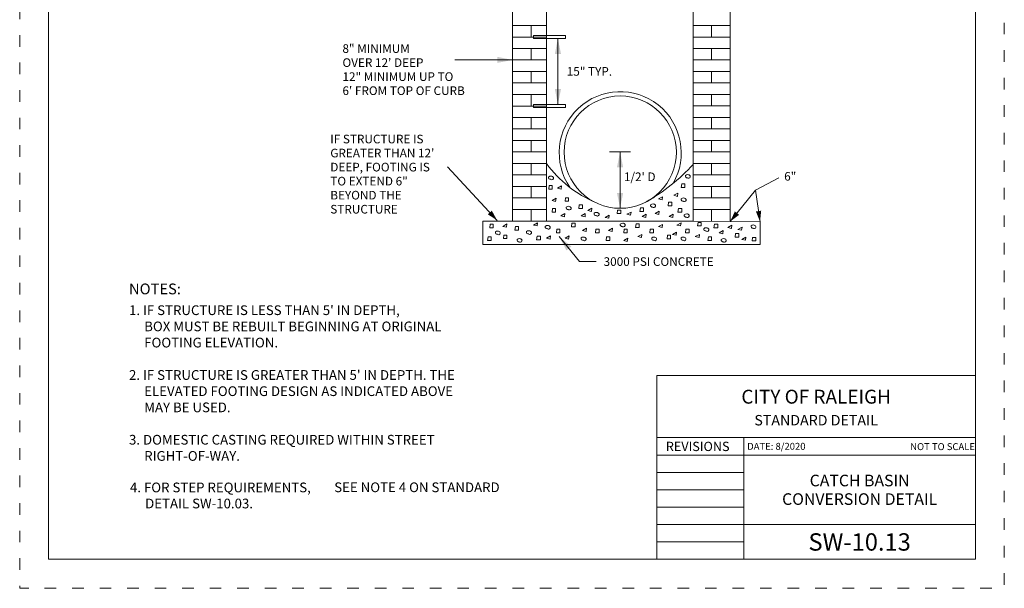
# Model space of a CAD drawing. Extents: x 0 to 8.5, y 0 to 11.
# Drawn here: x 0 to 8.5, y 0 to 4.9 of the extents above; entities that cross this region are included whole.
import ezdxf
from ezdxf.enums import TextEntityAlignment as Align

# ---------------------------------------------------------------- set-up
doc = ezdxf.new("R2010")
doc.units = 0
doc.header["$MEASUREMENT"] = 0
doc.linetypes.add('DGN Style 1', pattern=[0.137536, 0, -0.137536])
for name, color, linetype, lineweight in [('Level 2', 7, 'Continuous', 0), ('SHEET BORDER', 7, 'Continuous', 40), ('SHEET NOTES', 7, 'Continuous', 13), ('SHEET TITLE BLOCK LINE', 7, 'Continuous', 13), ('SHEET TITLE BLOCK TEXT', 7, 'Continuous', 13), ('SHEET TRIM BORDER', 7, 'DGN Style 1', 0)]:
    doc.layers.add(name, color=color, linetype=linetype, lineweight=lineweight)
doc.styles.add('Style-Arial', font='arial.ttf')
doc.styles.add('Style-Arial Black', font='txt')
doc.styles.add('Style-Arial Narrow', font='ARIALN.TTF')
doc.styles.add('Style-Arial Narrow I 0.17453', font='ARIALN.TTF', dxfattribs={"oblique": 10.000004})
doc.styles.add('Style-Times New Roman', font='timesbd.ttf')

msp = doc.modelspace()

# ---------------------------------------------------------------- linework, layer by layer
at = {"layer": 'Level 2', "color": 7, "linetype": 'Continuous', "lineweight": 0}
for p, q in [((5.8149, 7.2358), (5.8149, 3.167)), ((6.1343, 7.2358), (6.1343, 3.1651)), ((4.2548, 3.1684), (4.2548, 5.7483)), ((4.5482, 5.7483), (4.5482, 3.1684)), ((4.2548, 4.8556), (4.5482, 4.8556)), ((4.4159, 4.8556), (4.4159, 4.7564)), ((5.8149, 4.856), (6.1343, 4.856)), ((5.9723, 4.856), (5.9723, 4.7564)), ((4.7116, 4.768), (4.4359, 4.769)), ((4.4359, 4.769), (4.4359, 4.7433)), ((4.7116, 4.768), (4.7116, 4.7433)), ((4.7116, 4.768), (4.7116, 4.7433)), ((4.2548, 4.7564), (4.5482, 4.7564)), ((4.7116, 4.7433), (4.4359, 4.7433)), ((4.7116, 4.7433), (4.7088, 4.7433)), ((5.8149, 4.7564), (6.1343, 4.7564)), ((4.2548, 4.6567), (4.5482, 4.6567)), ((4.4159, 4.6567), (4.4159, 4.558)), ((5.8149, 4.6572), (6.1343, 4.6572)), ((5.9723, 4.6572), (5.9723, 4.558)), ((3.905, 4.558), (4.2548, 4.558)), ((4.2548, 4.558), (4.5482, 4.558)), ((5.8149, 4.558), (6.1343, 4.558)), ((4.2548, 4.4593), (4.5482, 4.4593)), ((4.4159, 4.4593), (4.4159, 4.3596)), ((5.8149, 4.4593), (6.1343, 4.4593)), ((5.9723, 4.4593), (5.9723, 4.3601)), ((4.2548, 4.3596), (4.5482, 4.3596)), ((5.8149, 4.3601), (6.1343, 4.3601)), ((4.2548, 4.2604), (4.5482, 4.2604)), ((4.4159, 4.2604), (4.4159, 4.1608)), ((5.8149, 4.2604), (6.1343, 4.2604)), ((5.9723, 4.2604), (5.9723, 4.1617)), ((4.7116, 4.1738), (4.4359, 4.1747)), ((4.4359, 4.1747), (4.4359, 4.1486)), ((4.7116, 4.1738), (4.7116, 4.1486)), ((4.2548, 4.1608), (4.5482, 4.1608)), ((4.7116, 4.1486), (4.4359, 4.1486)), ((4.7116, 4.1486), (4.7088, 4.1486)), ((5.8149, 4.1617), (6.1343, 4.1617)), ((4.2548, 4.0616), (4.5482, 4.0616)), ((4.4159, 4.0616), (4.4159, 3.9628)), ((5.8149, 4.0625), (6.1343, 4.0625)), ((5.9723, 4.0625), (5.9723, 3.9628)), ((4.2548, 3.9628), (4.5482, 3.9628)), ((5.8149, 3.9628), (6.1343, 3.9628)), ((4.2548, 3.8636), (4.5482, 3.8636)), ((4.4159, 3.8636), (4.4159, 3.7644)), ((5.8149, 3.8641), (6.1343, 3.8641)), ((5.9723, 3.8641), (5.9723, 3.7644)), ((4.2548, 3.7644), (4.5482, 3.7644)), ((5.093, 3.7658), (5.2719, 3.7658)), ((5.8149, 3.7644), (6.1343, 3.7644)), ((4.2548, 3.6648), (4.5482, 3.6648)), ((4.4159, 3.6648), (4.4159, 3.5661)), ((5.8149, 3.6653), (6.1343, 3.6653)), ((5.9723, 3.6653), (5.9723, 3.5665)), ((4.1216, 3.1739), (3.6936, 3.6359)), ((4.2548, 3.5661), (4.5482, 3.5661)), ((5.7147, 3.4902), (5.7101, 3.458)), ((5.7418, 3.4902), (5.7147, 3.4902)), ((5.7418, 3.458), (5.7418, 3.4902)), ((5.8149, 3.5665), (6.1343, 3.5665)), ((6.3518, 3.4357), (6.5549, 3.5404)), ((4.2548, 3.4669), (4.5482, 3.4669)), ((4.4159, 3.4669), (4.4159, 3.3677)), ((4.5715, 3.4762), (4.5673, 3.445)), ((4.5673, 3.445), (4.5971, 3.445)), ((4.5971, 3.4762), (4.5715, 3.4762)), ((4.5971, 3.445), (4.5971, 3.4762)), ((4.6422, 3.4529), (4.6767, 3.4729)), ((4.6739, 3.445), (4.6422, 3.4529)), ((4.6767, 3.4729), (4.6739, 3.445)), ((5.6467, 3.3906), (5.6825, 3.4092)), ((5.6825, 3.4092), (5.6774, 3.3813)), ((5.7101, 3.458), (5.7418, 3.458)), ((5.8149, 3.4669), (6.1343, 3.4669)), ((5.9723, 3.4669), (5.9723, 3.3681)), ((6.1343, 3.1651), (6.3518, 3.4357)), ((6.3914, 3.1628), (6.3518, 3.4357)), ((4.2548, 3.3677), (4.5482, 3.3677)), ((4.5957, 3.3458), (4.6311, 3.3653)), ((4.6264, 3.3379), (4.5957, 3.3458)), ((4.6311, 3.3653), (4.6264, 3.3379)), ((4.7116, 3.3695), (4.7079, 3.3393)), ((4.7079, 3.3393), (4.7386, 3.3393)), ((4.7386, 3.3695), (4.7116, 3.3695)), ((4.7386, 3.3393), (4.7386, 3.3695)), ((5.514, 3.3598), (5.5494, 3.3784)), ((5.5457, 3.3514), (5.514, 3.3598)), ((5.5494, 3.3784), (5.5457, 3.3514)), ((5.602, 3.3304), (5.5979, 3.3001)), ((5.63, 3.3304), (5.602, 3.3304)), ((5.63, 3.3001), (5.63, 3.3304)), ((5.6774, 3.3813), (5.6467, 3.3906)), ((5.8149, 3.3681), (6.1343, 3.3681)), ((4.2548, 3.2685), (4.5482, 3.2685)), ((4.4159, 3.2685), (4.4159, 3.1684)), ((4.5985, 3.2759), (4.5957, 3.2452)), ((4.5957, 3.2452), (4.6264, 3.2452)), ((4.6264, 3.2759), (4.5985, 3.2759)), ((4.6264, 3.2452), (4.6264, 3.2759)), ((4.6706, 3.2131), (4.7056, 3.2331)), ((4.7056, 3.2331), (4.7018, 3.2061)), ((4.8312, 3.3077), (4.827, 3.2755)), ((4.827, 3.2755), (4.8578, 3.2755)), ((4.8578, 3.3077), (4.8312, 3.3077)), ((4.8481, 3.2131), (4.883, 3.2331)), ((4.8578, 3.2755), (4.8578, 3.3077)), ((4.883, 3.2331), (4.8802, 3.2061)), ((4.9054, 3.2596), (4.9394, 3.2801)), ((4.9366, 3.2522), (4.9054, 3.2596)), ((4.9394, 3.2801), (4.9366, 3.2522)), ((5.161, 3.2638), (5.1578, 3.2322)), ((5.1578, 3.2322), (5.189, 3.2322)), ((5.189, 3.2638), (5.161, 3.2638)), ((5.189, 3.2322), (5.189, 3.2638)), ((5.2421, 3.227), (5.2784, 3.2461)), ((5.2784, 3.2461), (5.2733, 3.2191)), ((5.3585, 3.2838), (5.3543, 3.2522)), ((5.3543, 3.2522), (5.386, 3.2522)), ((5.386, 3.2838), (5.3585, 3.2838)), ((5.386, 3.2522), (5.386, 3.2838)), ((5.4861, 3.2331), (5.5215, 3.2531)), ((5.5168, 3.2252), (5.4861, 3.2331)), ((5.5215, 3.2531), (5.5168, 3.2252)), ((5.5979, 3.3001), (5.63, 3.3001)), ((5.6873, 3.2759), (5.6821, 3.2452)), ((5.6821, 3.2452), (5.7147, 3.2452)), ((5.7147, 3.2759), (5.6873, 3.2759)), ((5.7147, 3.2452), (5.7147, 3.2759)), ((5.8149, 3.2685), (6.1343, 3.2685)), ((5.9723, 3.2685), (5.9723, 3.167)), ((4.2548, 3.1684), (3.9982, 3.1688)), ((3.9982, 3.1688), (3.9982, 2.9676)), ((5.8149, 3.167), (4.2548, 3.1684)), ((4.4359, 3.1339), (4.4704, 3.153)), ((4.4704, 3.153), (4.4681, 3.1264)), ((4.7018, 3.2061), (4.6706, 3.2131)), ((4.7675, 3.1507), (4.7638, 3.1195)), ((4.7955, 3.1507), (4.7675, 3.1507)), ((4.7955, 3.1195), (4.7955, 3.1507)), ((4.8802, 3.2061), (4.8481, 3.2131)), ((5.0553, 3.2), (5.0893, 3.22)), ((5.0856, 3.1926), (5.0553, 3.2)), ((5.0893, 3.22), (5.0856, 3.1926)), ((5.2733, 3.2191), (5.2421, 3.227)), ((5.3739, 3.207), (5.4092, 3.227)), ((5.4046, 3.1991), (5.3739, 3.207)), ((5.4092, 3.227), (5.4046, 3.1991)), ((5.6076, 3.207), (5.6426, 3.227)), ((5.6398, 3.1991), (5.6076, 3.207)), ((5.6426, 3.227), (5.6398, 3.1991)), ((5.6733, 3.1339), (5.7092, 3.153)), ((5.7092, 3.153), (5.704, 3.1264)), ((5.8149, 3.167), (6.1343, 3.1651)), ((5.8559, 3.1572), (5.8517, 3.1264)), ((5.8824, 3.1572), (5.8559, 3.1572)), ((5.8824, 3.1264), (5.8824, 3.1572)), ((6.3914, 3.1628), (6.1343, 3.1651)), ((6.3914, 2.9676), (6.3914, 3.1628)), ((4.0606, 3.1404), (4.0578, 3.1097)), ((4.0578, 3.1097), (4.0885, 3.1097)), ((4.0885, 3.1404), (4.0606, 3.1404)), ((4.0885, 3.1097), (4.0885, 3.1404)), ((4.1714, 3.1227), (4.2063, 3.1432)), ((4.2022, 3.1153), (4.1714, 3.1227)), ((4.2063, 3.1432), (4.2022, 3.1153)), ((4.2804, 3.1209), (4.2757, 3.0901)), ((4.2757, 3.0901), (4.3074, 3.0901)), ((4.3074, 3.1209), (4.2804, 3.1209)), ((4.3074, 3.0901), (4.3074, 3.1209)), ((4.4681, 3.1264), (4.4359, 3.1339)), ((4.6357, 3.0976), (4.6329, 3.0668)), ((4.6329, 3.0668), (4.6641, 3.0668)), ((4.6641, 3.0976), (4.6357, 3.0976)), ((4.6641, 3.0668), (4.6641, 3.0976)), ((4.7638, 3.1195), (4.7955, 3.1195)), ((4.8583, 3.0878), (4.8933, 3.1064)), ((4.8891, 3.0789), (4.8583, 3.0878)), ((4.8933, 3.1064), (4.8891, 3.0789)), ((4.9747, 3.0976), (4.9701, 3.0668)), ((4.9701, 3.0668), (5.0013, 3.0668)), ((5.0013, 3.0976), (4.9747, 3.0976)), ((5.0013, 3.0668), (5.0013, 3.0976)), ((5.0833, 3.0878), (5.1177, 3.1064)), ((5.114, 3.0789), (5.0833, 3.0878)), ((5.1177, 3.1064), (5.114, 3.0789)), ((5.2188, 3.0976), (5.2141, 3.0668)), ((5.2141, 3.0668), (5.2453, 3.0668)), ((5.2453, 3.0976), (5.2188, 3.0976)), ((5.2453, 3.0668), (5.2453, 3.0976)), ((5.3208, 3.1446), (5.317, 3.1134)), ((5.317, 3.1134), (5.3487, 3.1134)), ((5.3487, 3.1446), (5.3208, 3.1446)), ((5.3487, 3.1134), (5.3487, 3.1446)), ((5.4437, 3.0976), (5.4386, 3.0668)), ((5.4386, 3.0668), (5.4712, 3.0668)), ((5.4712, 3.0976), (5.4437, 3.0976)), ((5.4712, 3.0668), (5.4712, 3.0976)), ((5.514, 3.1209), (5.5494, 3.1395)), ((5.5457, 3.1134), (5.514, 3.1209)), ((5.5494, 3.1395), (5.5457, 3.1134)), ((5.6365, 3.0538), (5.671, 3.0734)), ((5.671, 3.0734), (5.6672, 3.0463)), ((5.704, 3.1264), (5.6733, 3.1339)), ((5.7515, 3.0976), (5.7487, 3.0668)), ((5.7487, 3.0668), (5.7795, 3.0668)), ((5.7795, 3.0976), (5.7515, 3.0976)), ((5.7795, 3.0668), (5.7795, 3.0976)), ((5.8517, 3.1264), (5.8824, 3.1264)), ((5.9979, 3.1413), (5.9937, 3.1106)), ((5.9937, 3.1106), (6.0258, 3.1106)), ((6.0258, 3.1413), (5.9979, 3.1413)), ((6.0258, 3.1106), (6.0258, 3.1413)), ((6.0389, 3.0668), (6.0733, 3.0869)), ((6.0705, 3.0589), (6.0389, 3.0668)), ((6.0733, 3.0869), (6.0705, 3.0589)), ((6.1129, 3.1134), (6.1488, 3.1316)), ((6.1455, 3.105), (6.1134, 3.1134)), ((6.1488, 3.1316), (6.1455, 3.105)), ((6.2005, 3.0966), (6.2359, 3.1167)), ((6.2317, 3.0887), (6.2005, 3.0966)), ((6.2359, 3.1167), (6.2317, 3.0887)), ((4.0429, 3.0319), (4.0396, 2.9998)), ((4.0396, 2.9998), (4.0704, 2.9998)), ((4.0704, 3.0319), (4.0429, 3.0319)), ((4.0704, 2.9998), (4.0704, 3.0319)), ((4.1803, 3.0477), (4.1756, 3.0165)), ((4.1756, 3.0165), (4.2063, 3.0165)), ((4.2063, 3.0477), (4.1803, 3.0477)), ((4.2063, 3.0165), (4.2063, 3.0477)), ((4.4681, 3.038), (4.4629, 3.0077)), ((4.4629, 3.0077), (4.4955, 3.0077)), ((4.4955, 3.038), (4.4681, 3.038)), ((4.4955, 3.0077), (4.4955, 3.038)), ((4.5482, 3.0203), (4.5836, 3.0403)), ((4.5803, 3.0128), (4.5482, 3.0203)), ((4.5836, 3.0403), (4.5803, 3.0128)), ((4.7079, 3.0203), (4.7433, 3.0403)), ((4.7386, 3.0128), (4.7079, 3.0203)), ((4.7433, 3.0403), (4.7386, 3.0128)), ((5.067, 3.0319), (5.0642, 3.0007)), ((5.0642, 3.0007), (5.0949, 3.0007)), ((5.0949, 3.0319), (5.067, 3.0319)), ((5.0949, 3.0007), (5.0949, 3.0319)), ((5.2141, 3.0007), (5.2495, 3.0203)), ((5.2453, 2.9928), (5.2141, 3.0007)), ((5.2495, 3.0203), (5.2453, 2.9928)), ((5.3361, 3.0338), (5.3715, 3.0538)), ((5.3678, 3.0263), (5.3361, 3.0338)), ((5.3715, 3.0538), (5.3678, 3.0263)), ((5.5918, 3.0454), (5.589, 3.0137)), ((5.589, 3.0137), (5.6197, 3.0137)), ((5.6197, 3.0454), (5.5918, 3.0454)), ((5.6197, 3.0137), (5.6197, 3.0454)), ((5.6672, 3.0463), (5.6365, 3.0538)), ((5.8326, 3.0338), (5.8675, 3.0538)), ((5.8647, 3.0263), (5.8326, 3.0338)), ((5.8675, 3.0538), (5.8647, 3.0263)), ((5.9453, 3.0333), (5.9406, 3.0021)), ((5.9406, 3.0021), (5.9713, 3.0021)), ((5.9713, 3.0333), (5.9453, 3.0333)), ((5.9713, 3.0021), (5.9713, 3.0333)), ((6.1795, 3.0598), (6.1753, 3.0282)), ((6.1753, 3.0282), (6.207, 3.0282)), ((6.207, 3.0598), (6.1795, 3.0598)), ((6.207, 3.0282), (6.207, 3.0598)), ((6.234, 3.0105), (6.2689, 3.0291)), ((6.2657, 3.003), (6.234, 3.0105)), ((6.2689, 3.0291), (6.2657, 3.003)), ((6.3262, 3.0272), (6.322, 2.9965)), ((6.322, 2.9965), (6.3541, 2.9965)), ((6.3541, 3.0272), (6.3262, 3.0272)), ((6.3541, 2.9965), (6.3541, 3.0272)), ((3.9982, 2.9676), (6.1343, 2.9676)), ((6.1343, 2.9676), (6.3914, 2.9676))]:
    msp.add_line(p, q, dxfattribs=at)
at = {"layer": 'Level 2', "color": 7, "linetype": 'Continuous', "lineweight": 0, "flags": 128}
for points in [[(4.646, 4.7433), (4.646, 4.1747)], [(4.646, 4.1747), (4.646, 4.7433)], [(4.2548, 4.558), (3.7565, 4.5594)], [(5.1829, 3.2787), (5.1829, 3.7658)], [(5.1829, 3.7658), (5.1829, 3.2787)], [(4.6567, 3.0352), (4.8322, 2.8205), (4.978, 2.8205)]]:
    msp.add_lwpolyline(points, dxfattribs=at)
at = {"layer": 'Level 2', "color": 7, "linetype": 'Continuous', "lineweight": 0}
msp.add_circle((5.1844, 3.763), 0.4847, dxfattribs=at)
for centre, radius, start, end in [((5.1844, 3.7575), 0.5269, 329.88031, 214.92023), ((5.3753, 4.2717), 1.0264, 216.30533, 246.82988), ((4.5193, 4.8697), 1.7752, 300.08134, 316.86549), ((4.5806, 3.5443), 0.0161, 165.95624, 284.03624), ((4.5845, 3.5286), 0.0276, 33.7, 135), ((4.5923, 3.5404), 0.0161, 247.17624, 14.03624), ((5.7621, 3.5579), 0.0161, 165.95624, 284.03624), ((5.766, 3.5423), 0.0276, 33.7, 135), ((5.7738, 3.554), 0.0161, 247.17624, 14.03624), ((5.4656, 3.2892), 0.0276, 33.7, 135), ((5.7261, 3.3556), 0.0161, 165.95624, 284.03624), ((5.73, 3.34), 0.0276, 33.7, 135), ((5.7378, 3.3517), 0.0161, 247.17624, 14.03624), ((4.7333, 3.2841), 0.0161, 165.95624, 284.03624), ((4.7372, 3.2685), 0.0276, 33.7, 135), ((4.745, 3.2802), 0.0161, 247.17624, 14.03624), ((4.9743, 3.2318), 0.0161, 165.95624, 284.03624), ((4.9782, 3.2162), 0.0276, 33.7, 135), ((4.986, 3.2279), 0.0161, 247.17624, 14.03624), ((5.4617, 3.3048), 0.0161, 165.95624, 284.03624), ((5.4735, 3.3009), 0.0161, 247.17624, 14.03624), ((5.7566, 3.2033), 0.0276, 33.7, 135), ((5.2036, 3.1228), 0.0276, 33.7, 135), ((5.7527, 3.2189), 0.0161, 165.95624, 284.03624), ((5.7644, 3.215), 0.0161, 247.17624, 14.03624), ((4.1218, 3.0705), 0.0161, 165.95624, 284.03624), ((4.1257, 3.0549), 0.0276, 33.7, 135), ((4.1336, 3.0666), 0.0161, 247.17624, 14.03624), ((4.3903, 3.073), 0.0161, 165.95624, 284.03624), ((4.3942, 3.0574), 0.0276, 33.7, 135), ((4.402, 3.0691), 0.0161, 247.17624, 14.03624), ((4.5528, 3.1185), 0.0161, 165.95624, 284.03624), ((4.5567, 3.1029), 0.0276, 33.7, 135), ((4.5645, 3.1146), 0.0161, 247.17624, 14.03624), ((5.1997, 3.1384), 0.0161, 165.95624, 284.03624), ((5.2114, 3.1345), 0.0161, 247.17624, 14.03624), ((5.9215, 3.0986), 0.0161, 165.95624, 284.03624), ((5.9254, 3.083), 0.0276, 33.7, 135), ((5.9332, 3.0947), 0.0161, 247.17624, 14.03624), ((6.3289, 3.1229), 0.0161, 165.95624, 284.03624), ((6.3328, 3.1072), 0.0276, 33.7, 135), ((6.3406, 3.119), 0.0161, 247.17624, 14.03624), ((4.3091, 3.0056), 0.0161, 165.95624, 284.03624), ((4.313, 2.99), 0.0276, 33.7, 135), ((4.3208, 3.0017), 0.0161, 247.17624, 14.03624), ((4.8622, 3.0189), 0.0161, 165.95624, 284.03624), ((4.8661, 3.0033), 0.0276, 33.7, 135), ((4.8739, 3.015), 0.0161, 247.17624, 14.03624), ((5.4715, 3.0189), 0.0161, 165.95624, 284.03624), ((5.4754, 3.0033), 0.0276, 33.7, 135), ((5.4832, 3.015), 0.0161, 247.17624, 14.03624), ((5.7246, 3.0189), 0.0161, 165.95624, 284.03624), ((5.7285, 3.0033), 0.0276, 33.7, 135), ((5.7363, 3.015), 0.0161, 247.17624, 14.03624), ((6.0715, 3.0056), 0.0161, 165.95624, 284.03624), ((6.0754, 2.99), 0.0276, 33.7, 135), ((6.0832, 3.0017), 0.0161, 247.17624, 14.03624)]:
    msp.add_arc(centre, radius, start, end, dxfattribs=at)
at = {"layer": 'Level 2', "color": 7, "linetype": 'Continuous', "lineweight": 0, "extrusion": (0, 0, -1)}
for points in [[(-4.646, 4.7433), (-4.6199, 4.6111), (-4.673, 4.6111)], [(-5.1829, 3.7658), (-5.1564, 3.6331), (-5.2095, 3.6331)], [(-6.2107, 3.2224), (-6.1343, 3.1651), (-6.1739, 3.2517)], [(-4.6567, 3.0352), (-4.72, 2.9155), (-4.7624, 2.949)]]:
    msp.add_solid(points, dxfattribs=at)
at = {"layer": 'Level 2', "color": 7, "linetype": 'Continuous', "lineweight": 0}
for points in [[(4.2548, 4.558), (4.1234, 4.5855), (4.1225, 4.5329)], [(4.646, 4.1747), (4.673, 4.307), (4.6199, 4.307)], [(5.1829, 3.2787), (5.2095, 3.4105), (5.1564, 3.4105)], [(4.0759, 3.2578), (4.1216, 3.1739), (4.0415, 3.2266)], [(6.4012, 3.2578), (6.3914, 3.1628), (6.3555, 3.2512)]]:
    msp.add_solid(points, dxfattribs=at)
at = {"layer": 'SHEET BORDER', "lineweight": 0, "flags": 128}
msp.add_lwpolyline([(8.25, 10.75), (0.25, 10.75), (0.25, 0.25), (8.25, 0.25), (8.25, 10.75)], close=True, dxfattribs=at)
at = {"layer": 'SHEET TITLE BLOCK LINE', "lineweight": 0}
for p, q in [((5.5002, 1.2999), (8.25, 1.2999)), ((6.2501, 0.25), (6.2501, 1.2999)), ((5.5002, 1.1499), (8.25, 1.1499)), ((5.5002, 0.9999), (6.2501, 0.9999)), ((5.5002, 0.85), (6.2501, 0.85)), ((5.5002, 0.7), (6.2501, 0.7)), ((5.5002, 0.55), (6.2501, 0.55)), ((6.2501, 0.55), (8.25, 0.55)), ((5.5002, 0.4), (6.2501, 0.4))]:
    msp.add_line(p, q, dxfattribs=at)
at = {"layer": 'SHEET TITLE BLOCK LINE', "lineweight": 0, "flags": 128}
msp.add_lwpolyline([(8.25, 0.25), (5.5002, 0.25), (5.5002, 1.8359), (8.25, 1.8359), (8.25, 0.25)], close=True, dxfattribs=at)
at = {"layer": 'SHEET TRIM BORDER', "lineweight": 0, "flags": 128}
msp.add_lwpolyline([(8.5, 11), (0, 11), (0, 0), (8.5, 0), (8.5, 11)], close=True, dxfattribs=at)

# ---------------------------------------------------------------- texts
at = {"layer": 'Level 2', "color": 7, "linetype": 'Continuous', "lineweight": 0, "style": 'Style-Arial'}
for s, height, p in [('8" MINIMUM', 0.07451, (2.7864, 4.6938)), ("OVER 12' DEEP", 0.074513, (2.7864, 4.5727)), ('12" MINIMUM UP TO', 0.074513, (2.7864, 4.4517)), ("6' FROM TOP OF CURB", 0.074513, (2.7864, 4.3306)), ('IF STRUCTURE IS', 0.074513, (2.6813, 3.9133)), ("GREATER THAN 12'", 0.074513, (2.6813, 3.7922)), ('DEEP, FOOTING IS', 0.074513, (2.6813, 3.6712)), ('TO EXTEND 6"', 0.074513, (2.6813, 3.5501)), ('BEYOND THE', 0.07451, (2.6813, 3.429)), ('STRUCTURE', 0.07451, (2.6813, 3.3079))]:
    msp.add_text(s, height=height, dxfattribs=at).set_placement(p, align=Align.TOP_LEFT)
for s, height, p in [('15" TYP.', 0.07451, (4.7228, 4.4225)), ("1/2' D", 0.07451, (5.2158, 3.513)), ('6"', 0.07451, (6.5996, 3.5172)), ('3000 PSI CONCRETE', 0.074513, (5.0409, 2.7814))]:
    msp.add_text(s, height=height, dxfattribs=at).set_placement(p)
at = {"layer": 'SHEET NOTES', "color": 7, "linetype": 'Continuous', "lineweight": 13, "style": 'Style-Arial'}
msp.add_text('NOTES:', height=0.09314, dxfattribs=at).set_placement((0.9437, 2.6295), align=Align.TOP_LEFT)
at = {"layer": 'SHEET NOTES', "color": 7, "linetype": 'Continuous', "lineweight": 0, "style": 'Style-Arial'}
for s, p in [("1. IF STRUCTURE IS LESS THAN 5' IN DEPTH,", (0.9437, 2.3574)), ('BOX MUST BE REBUILT BEGINNING AT ORIGINAL', (1.075, 2.2176)), ('FOOTING ELEVATION.', (1.075, 2.0779)), ("2. IF STRUCTURE IS GREATER THAN 5' IN DEPTH. THE", (0.9437, 1.7985)), ('ELEVATED FOOTING DESIGN AS INDICATED ABOVE', (1.075, 1.6588)), ('MAY BE USED.', (1.075, 1.5191)), ('3. DOMESTIC CASTING REQUIRED WITHIN STREET', (0.9437, 1.2397)), ('RIGHT-OF-WAY. ', (1.075, 1.1)), ('4. FOR STEP REQUIREMENTS,', (0.9519, 0.8282)), ('SEE NOTE 4 ON STANDARD', (2.7153, 0.8295)), ('DETAIL SW-10.03. ', (1.0831, 0.6896))]:
    msp.add_text(s, height=0.083826, dxfattribs=at).set_placement(p)
at = {"layer": 'SHEET TITLE BLOCK TEXT'}
for s, height, style, p in [('CITY OF RALEIGH', 0.12, 'Style-Times New Roman', (6.8756, 1.6532)), ('STANDARD DETAIL', 0.09, 'Style-Times New Roman', (6.8756, 1.4503)), ('CATCH BASIN', 0.100127, 'Style-Arial Narrow', (7.2511, 0.9299)), ('CONVERSION DETAIL', 0.100127, 'Style-Arial Narrow', (7.2511, 0.7697)), ('SW-10.13', 0.15, 'Style-Arial Black', (7.2511, 0.3998))]:
    msp.add_text(s, height=height, dxfattribs=dict(at, style=style)).set_placement(p, align=Align.MIDDLE_CENTER)
at = {"layer": 'SHEET TITLE BLOCK TEXT', "style": 'Style-Arial Narrow I 0.17453', "oblique": 10}
msp.add_text('REVISIONS', height=0.08, dxfattribs=at).set_placement((5.8531, 1.224), align=Align.MIDDLE_CENTER)
for s, p in [('DATE: 8/2020', (6.2801, 1.2248)), ('NOT TO SCALE', (7.6877, 1.2222))]:
    msp.add_text(s, height=0.06, dxfattribs=at).set_placement(p, align=Align.MIDDLE_LEFT)

doc.saveas('drawing.dxf')
